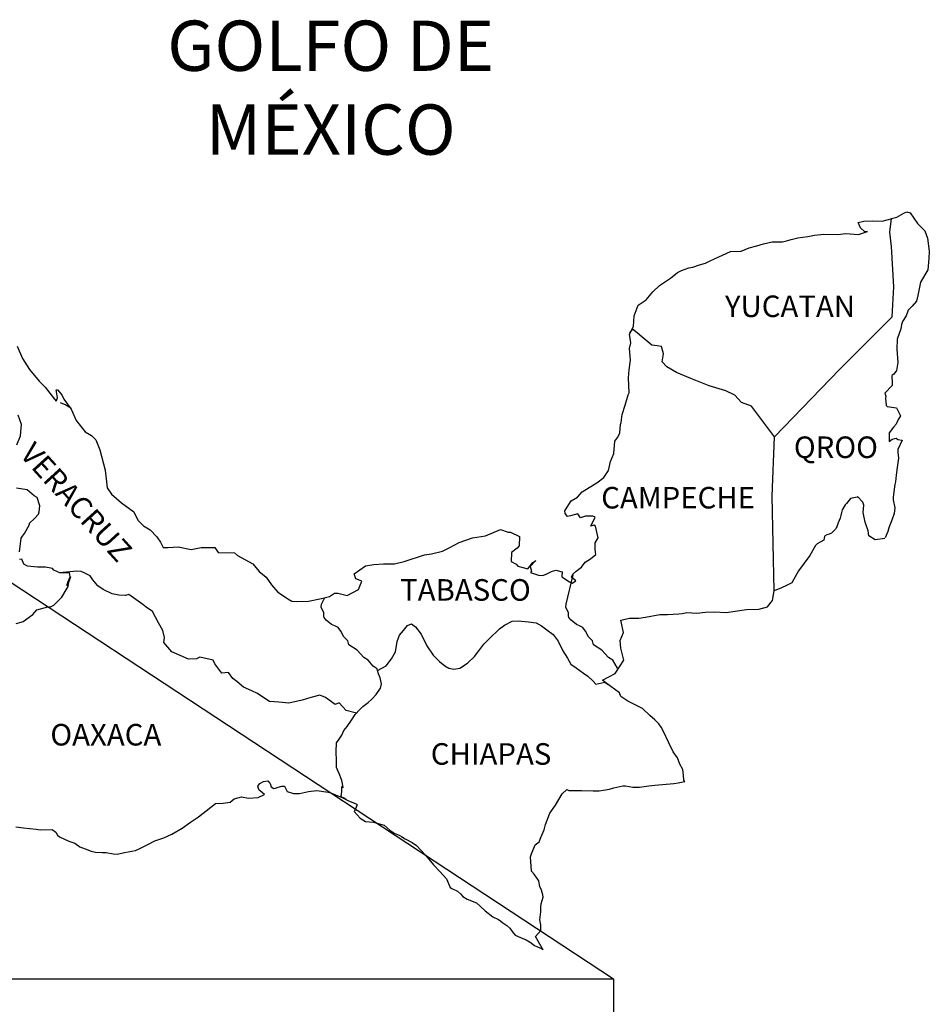
# Model space of a CAD drawing. Units: millimetres. Extents: x 395850 to 398250, y 2537357 to 2539157.
# Drawn here: x 398038 to 398140, y 2538790 to 2538900 of the extents above; entities that cross this region are included whole.
import ezdxf

# ---------------------------------------------------------------- set-up
doc = ezdxf.new("R2010")
doc.units = ezdxf.units.MM
doc.layers.add('CVL_CUADCON_TIT', color=1, linetype='Continuous')
doc.layers.add('Lomo', color=7, linetype='Continuous')
doc.styles.add('ROMANS', font='ROMANS', dxfattribs={"height": 0.2})
picture_1 = doc.add_image_def('image4.jpg', size_in_pixel=(3445, 2797))

msp = doc.modelspace()

# ---------------------------------------------------------------- linework, layer by layer
at = {"layer": 'Lomo'}
msp.add_line((397951.53, 2538893.18, 1.16), (398104.38, 2538792.73), dxfattribs=at)
at = {"layer": 'Lomo', "color": 7, "linetype": 'Continuous'}
for p, q in [((398135.15, 2538875.86, 1.16), (398135.36, 2538877.39, 1.16)), ((398135.35, 2538874.28, 1.16), (398135.15, 2538875.86, 1.16)), ((398135.6, 2538869.79, 1.16), (398135.35, 2538874.28, 1.16)), ((398135.41, 2538866.43, 1.16), (398135.6, 2538869.79, 1.16)), ((398129.57, 2538860.57, 1.16), (398135.41, 2538866.43, 1.16)), ((398122.3, 2538853.09, 1.16), (398129.57, 2538860.57, 1.16)), ((398122.06, 2538846.49, 1.16), (398122.3, 2538853.09, 1.16)), ((398122.27, 2538835.93, 1.16), (398122.06, 2538846.49, 1.16))]:
    msp.add_line(p, q, dxfattribs=at)
at = {"layer": 'Lomo', "color": 5, "linetype": 'Continuous'}
for p, q in [((398135.36, 2538877.39, 1.16), (398135.93, 2538877.54, 1.16)), ((398135.93, 2538877.54, 1.16), (398136.71, 2538877.99, 1.16)), ((398136.71, 2538877.99, 1.16), (398137.05, 2538878.13, 1.16)), ((398137.05, 2538878.13, 1.16), (398137.44, 2538878.04, 1.16)), ((398137.44, 2538878.04, 1.16), (398138.23, 2538876.85, 1.16)), ((398138.23, 2538876.85, 1.16), (398139.06, 2538876.02, 1.16)), ((398135.15, 2538875.86, 1.16), (398135.15, 2538875.86, 1.16)), ((398139.06, 2538876.02, 1.16), (398139.36, 2538875.22, 1.16)), ((398139.36, 2538875.22, 1.16), (398139.56, 2538873.75, 1.16)), ((398139.51, 2538872.95, 1.16), (398139.41, 2538871.68, 1.16)), ((398139.56, 2538873.75, 1.16), (398139.51, 2538872.95, 1.16)), ((398139.41, 2538871.68, 1.16), (398138.59, 2538870.29, 1.16)), ((398138.59, 2538870.29, 1.16), (398138.29, 2538868.81, 1.16)), ((398138.29, 2538868.81, 1.16), (398138.15, 2538868.21, 1.16)), ((398137.65, 2538867.62, 1.16), (398137.22, 2538867.18, 1.16)), ((398138.15, 2538868.21, 1.16), (398137.65, 2538867.62, 1.16)), ((398136.97, 2538866.54, 1.16), (398136.58, 2538865.94, 1.16)), ((398137.22, 2538867.18, 1.16), (398136.97, 2538866.54, 1.16)), ((398136.48, 2538865.6, 1.16), (398136.39, 2538865.11, 1.16)), ((398136.58, 2538865.94, 1.16), (398136.48, 2538865.6, 1.16)), ((398136.39, 2538865.11, 1.16), (398135.99, 2538863.97, 1.16)), ((398135.99, 2538863.97, 1.16), (398135.95, 2538862.84, 1.16)), ((398135.95, 2538862.84, 1.16), (398136.05, 2538861.35, 1.16)), ((398136.05, 2538861.35, 1.16), (398135.91, 2538860.47, 1.16)), ((398135.61, 2538860.07, 1.16), (398135.37, 2538859.92, 1.16)), ((398135.37, 2538859.92, 1.16), (398135.42, 2538859.04, 1.16)), ((398135.91, 2538860.47, 1.16), (398135.61, 2538860.07, 1.16)), ((398135.42, 2538858.79, 1.16), (398134.59, 2538857.95, 1.16)), ((398135.42, 2538859.04, 1.16), (398135.42, 2538858.79, 1.16)), ((398134.59, 2538857.95, 1.16), (398134.73, 2538857.6, 1.16)), ((398134.73, 2538857.6, 1.16), (398134.68, 2538857.36, 1.16)), ((398042.72, 2538856.9, 1.16), (398043.36, 2538856.65, 1.16)), ((398043.36, 2538856.65, 1.16), (398043.9, 2538856.3, 1.16)), ((398134.68, 2538857.36, 1.16), (398134.74, 2538856.57, 1.16)), ((398134.74, 2538856.57, 1.16), (398134.88, 2538856.47, 1.16)), ((398134.88, 2538856.47, 1.16), (398135.91, 2538856.32, 1.16)), ((398135.91, 2538856.32, 1.16), (398136.36, 2538855.43, 1.16)), ((398136.36, 2538855.43, 1.16), (398136.06, 2538854.94, 1.16)), ((398135.87, 2538854.5, 1.16), (398135.57, 2538854.15, 1.16)), ((398136.06, 2538854.94, 1.16), (398135.87, 2538854.5, 1.16)), ((398135.57, 2538854.15, 1.16), (398135.09, 2538853.51, 1.16)), ((398135.09, 2538853.51, 1.16), (398135.09, 2538852.57, 1.16)), ((398135.09, 2538852.57, 1.16), (398135.43, 2538852.82, 1.16)), ((398135.43, 2538852.82, 1.16), (398135.87, 2538852.92, 1.16)), ((398135.87, 2538852.92, 1.16), (398136.06, 2538852.77, 1.16)), ((398136.06, 2538852.77, 1.16), (398136.55, 2538852.72, 1.16)), ((398136.55, 2538852.72, 1.16), (398136.07, 2538851.68, 1.16)), ((398136.07, 2538851.68, 1.16), (398136.07, 2538851.39, 1.16)), ((398136.07, 2538851.39, 1.16), (398136.12, 2538850.7, 1.16)), ((398136.12, 2538850.7, 1.16), (398135.97, 2538849.66, 1.16)), ((398135.87, 2538848.82, 1.16), (398135.78, 2538848.08, 1.16)), ((398135.97, 2538849.66, 1.16), (398135.87, 2538848.82, 1.16)), ((398135.73, 2538847.79, 1.16), (398135.63, 2538847.24, 1.16)), ((398135.78, 2538848.08, 1.16), (398135.73, 2538847.79, 1.16)), ((398135.63, 2538847.24, 1.16), (398135.54, 2538846.31, 1.16)), ((398135.54, 2538846.31, 1.16), (398135.54, 2538846.06, 1.16)), ((398135.54, 2538846.06, 1.16), (398135.73, 2538845.17, 1.16)), ((398135.64, 2538844.53, 1.16), (398135.39, 2538843.79, 1.16)), ((398135.73, 2538845.17, 1.16), (398135.64, 2538844.53, 1.16)), ((398135.39, 2538843.79, 1.16), (398135.1, 2538843.05, 1.16)), ((398134.95, 2538842.55, 1.16), (398134.64, 2538841.83, 1.16)), ((398135.1, 2538843.05, 1.16), (398134.95, 2538842.55, 1.16)), ((398064.73, 2538814.16, 1.16), (398064.98, 2538814.45, 1.16)), ((398064.83, 2538813.91, 1.16), (398064.73, 2538814.16, 1.16)), ((398064.88, 2538813.72, 1.16), (398064.83, 2538813.91, 1.16)), ((398064.98, 2538814.45, 1.16), (398065.37, 2538814.7, 1.16)), ((398065.37, 2538814.7, 1.16), (398065.86, 2538814.75, 1.16)), ((398065.37, 2538814.7, 1.16), (398065.37, 2538814.7, 1.16)), ((398065.86, 2538814.75, 1.16), (398065.86, 2538814.75, 1.16)), ((398065.86, 2538814.75, 1.16), (398066.05, 2538814.56, 1.16)), ((398066.05, 2538814.56, 1.16), (398066.1, 2538814.45, 1.16)), ((398066.1, 2538814.45, 1.16), (398066.21, 2538814.11, 1.16)), ((398066.21, 2538814.11, 1.16), (398066.54, 2538813.92, 1.16)), ((398066.54, 2538813.92, 1.16), (398066.69, 2538813.96, 1.16)), ((398066.69, 2538813.96, 1.16), (398066.99, 2538814.07, 1.16)), ((398066.99, 2538814.07, 1.16), (398067.43, 2538814.16, 1.16)), ((398067.43, 2538814.16, 1.16), (398067.72, 2538814.16, 1.16)), ((398067.72, 2538814.16, 1.16), (398067.92, 2538813.72, 1.16)), ((398061.65, 2538812.38, 1.16), (398062.09, 2538812.77, 1.16)), ((398062.09, 2538812.77, 1.16), (398062.92, 2538812.97, 1.16)), ((398062.92, 2538812.97, 1.16), (398063.71, 2538812.83, 1.16)), ((398063.71, 2538812.83, 1.16), (398064.78, 2538812.92, 1.16)), ((398064.78, 2538812.92, 1.16), (398065.47, 2538813.23, 1.16)), ((398065.02, 2538813.61, 1.16), (398064.88, 2538813.72, 1.16)), ((398065.47, 2538813.23, 1.16), (398065.02, 2538813.61, 1.16)), ((398067.92, 2538813.72, 1.16), (398068.01, 2538813.57, 1.16)), ((398068.01, 2538813.57, 1.16), (398068.71, 2538813.37, 1.16)), ((398068.71, 2538813.37, 1.16), (398069.39, 2538813.37, 1.16)), ((398069.39, 2538813.37, 1.16), (398070.37, 2538813.57, 1.16)), ((398070.37, 2538813.57, 1.16), (398071.3, 2538813.68, 1.16)), ((398071.3, 2538813.68, 1.16), (398072.57, 2538813.52, 1.16)), ((398072.57, 2538813.52, 1.16), (398072.76, 2538813.47, 1.16)), ((398072.76, 2538813.47, 1.16), (398074.22, 2538812.88, 1.16)), ((398074.22, 2538812.88, 1.16), (398074.83, 2538812.54, 1.16)), ((398058.12, 2538810.75, 1.16), (398059.49, 2538811.83, 1.16)), ((398059.49, 2538811.83, 1.16), (398060.03, 2538812.23, 1.16)), ((398060.03, 2538812.23, 1.16), (398060.86, 2538812.28, 1.16)), ((398060.86, 2538812.28, 1.16), (398061.65, 2538812.38, 1.16)), ((398074.83, 2538812.54, 1.16), (398075.71, 2538812.2, 1.16)), ((398075.81, 2538812.1, 1.16), (398075.51, 2538811.4, 1.16)), ((398075.71, 2538812.2, 1.16), (398075.81, 2538812.1, 1.16)), ((398057.24, 2538810.15, 1.16), (398058.12, 2538810.75, 1.16)), ((398075.51, 2538811.4, 1.16), (398075.47, 2538811.36, 1.16)), ((398075.47, 2538811.36, 1.16), (398076.15, 2538810.62, 1.16)), ((398076.15, 2538810.62, 1.16), (398076.74, 2538810.22, 1.16)), ((398037.79, 2538809.64, 1.16), (398038.63, 2538809.54, 1.16)), ((398038.63, 2538809.54, 1.16), (398040.04, 2538809.39, 1.16)), ((398040.04, 2538809.39, 1.16), (398040.48, 2538809.3, 1.16)), ((398040.48, 2538809.3, 1.16), (398041.81, 2538809.35, 1.16)), ((398041.81, 2538809.35, 1.16), (398042.25, 2538809.05, 1.16)), ((398055.14, 2538808.82, 1.16), (398056.31, 2538809.51, 1.16)), ((398056.31, 2538809.51, 1.16), (398057.24, 2538810.15, 1.16)), ((398076.74, 2538810.22, 1.16), (398077.62, 2538810.17, 1.16)), ((398077.62, 2538810.17, 1.16), (398078.41, 2538809.93, 1.16)), ((398078.41, 2538809.93, 1.16), (398078.8, 2538809.83, 1.16)), ((398078.8, 2538809.83, 1.16), (398079.49, 2538809.24, 1.16)), ((398042.25, 2538809.05, 1.16), (398042.4, 2538808.71, 1.16)), ((398042.4, 2538808.71, 1.16), (398042.64, 2538808.51, 1.16)), ((398042.64, 2538808.51, 1.16), (398043.67, 2538808.06, 1.16)), ((398053.28, 2538808.08, 1.16), (398054.26, 2538808.42, 1.16)), ((398054.26, 2538808.42, 1.16), (398055.14, 2538808.82, 1.16)), ((398079.49, 2538809.24, 1.16), (398079.78, 2538809.05, 1.16)), ((398079.78, 2538809.05, 1.16), (398079.93, 2538808.94, 1.16)), ((398079.93, 2538808.94, 1.16), (398080.47, 2538808.7, 1.16)), ((398080.47, 2538808.7, 1.16), (398080.76, 2538808.55, 1.16)), ((398080.76, 2538808.55, 1.16), (398081.16, 2538808.3, 1.16)), ((398081.16, 2538808.3, 1.16), (398081.94, 2538807.91, 1.16)), ((398043.67, 2538808.06, 1.16), (398044.36, 2538807.82, 1.16)), ((398044.36, 2538807.82, 1.16), (398044.9, 2538807.43, 1.16)), ((398044.9, 2538807.43, 1.16), (398045.49, 2538807.18, 1.16)), ((398045.49, 2538807.18, 1.16), (398046.17, 2538806.94, 1.16)), ((398051.12, 2538806.99, 1.16), (398051.52, 2538807.18, 1.16)), ((398051.52, 2538807.18, 1.16), (398052.49, 2538807.68, 1.16)), ((398052.49, 2538807.68, 1.16), (398053.28, 2538808.08, 1.16)), ((398081.94, 2538807.91, 1.16), (398082.43, 2538807.56, 1.16)), ((398082.43, 2538807.56, 1.16), (398083.41, 2538806.48, 1.16)), ((398046.17, 2538806.94, 1.16), (398046.66, 2538806.83, 1.16)), ((398046.66, 2538806.83, 1.16), (398047.45, 2538806.79, 1.16)), ((398047.45, 2538806.79, 1.16), (398047.84, 2538806.79, 1.16)), ((398047.84, 2538806.79, 1.16), (398048.63, 2538806.65, 1.16)), ((398048.63, 2538806.65, 1.16), (398049.06, 2538806.59, 1.16)), ((398049.06, 2538806.59, 1.16), (398049.9, 2538806.79, 1.16)), ((398049.9, 2538806.79, 1.16), (398051.12, 2538806.99, 1.16)), ((398083.41, 2538806.48, 1.16), (398084.3, 2538805.4, 1.16)), ((398084.3, 2538805.4, 1.16), (398085.03, 2538804.66, 1.16)), ((398085.03, 2538804.66, 1.16), (398085.77, 2538803.86, 1.16)), ((398085.77, 2538803.86, 1.16), (398086.16, 2538802.88, 1.16)), ((398086.16, 2538802.88, 1.16), (398086.35, 2538802.78, 1.16)), ((398086.35, 2538802.78, 1.16), (398087, 2538802.49, 1.16)), ((398087, 2538802.49, 1.16), (398087.34, 2538802.19, 1.16)), ((398087.34, 2538802.19, 1.16), (398087.58, 2538801.9, 1.16)), ((398087.58, 2538801.9, 1.16), (398088.07, 2538801.6, 1.16)), ((398088.07, 2538801.6, 1.16), (398089.1, 2538801.16, 1.16)), ((398089.1, 2538801.16, 1.16), (398089.54, 2538800.76, 1.16)), ((398089.54, 2538800.76, 1.16), (398090.08, 2538800.27, 1.16)), ((398090.08, 2538800.27, 1.16), (398090.92, 2538799.63, 1.16)), ((398090.92, 2538799.63, 1.16), (398091.55, 2538799.33, 1.16)), ((398091.55, 2538799.33, 1.16), (398091.8, 2538799.13, 1.16)), ((398091.8, 2538799.13, 1.16), (398092.04, 2538798.94, 1.16)), ((398092.04, 2538798.94, 1.16), (398092.49, 2538798.64, 1.16)), ((398092.49, 2538798.64, 1.16), (398092.83, 2538798.35, 1.16)), ((398092.83, 2538798.35, 1.16), (398093.07, 2538798, 1.16)), ((398093.07, 2538798, 1.16), (398093.42, 2538797.56, 1.16)), ((398093.42, 2538797.56, 1.16), (398094.01, 2538797.31, 1.16)), ((398094.01, 2538797.31, 1.16), (398094.64, 2538797.06, 1.16)), ((398094.64, 2538797.06, 1.16), (398095.18, 2538796.72, 1.16)), ((398095.18, 2538796.72, 1.16), (398095.43, 2538796.53, 1.16)), ((398095.43, 2538796.53, 1.16), (398095.58, 2538796.43, 1.16)), ((398095.58, 2538796.43, 1.16), (398095.92, 2538796.28, 1.16)), ((398095.92, 2538796.28, 1.16), (398096.36, 2538796.08, 1.16)), ((398096.36, 2538796.08, 1.16), (398096.52, 2538795.97, 1.16))]:
    msp.add_line(p, q, dxfattribs=at)
at = {"layer": 'Lomo', "color": 5, "linetype": 'Continuous', "elevation": 1.16}
for points in [[(398037.91, 2538863.18), (398038.5, 2538861.8), (398039.28, 2538860.57), (398040.36, 2538859.28), (398041.05, 2538858.6), (398042.08, 2538857.27), (398042.28, 2538857.07), (398042.42, 2538857.42), (398042.28, 2538858.3), (398042.42, 2538858.3), (398042.91, 2538857.76), (398043.11, 2538857.27), (398043.94, 2538856.18), (398044.49, 2538854.9), (398045.51, 2538853.62), (398046.2, 2538853.22), (398046.2, 2538853.22), (398046.69, 2538852.73), (398047.13, 2538851.64), (398047.73, 2538849.38), (398047.97, 2538847.4), (398048.42, 2538846.71), (398049, 2538846.22), (398049.55, 2538845.72), (398050.92, 2538844.74), (398051.36, 2538843.8), (398052, 2538843.16), (398052.73, 2538842.72), (398053.47, 2538841.93), (398053.91, 2538841.34), (398054.2, 2538840.74), (398054.74, 2538840.74), (398055.87, 2538840.84), (398057.3, 2538840.55), (398058.42, 2538840.75), (398059.94, 2538840.75), (398060.33, 2538840.21), (398062.14, 2538840.17), (398062.49, 2538839.86), (398064.2, 2538838.93), (398064.89, 2538838.09), (398065.67, 2538837.45), (398066.27, 2538836.61), (398066.95, 2538835.78), (398067.84, 2538835.23), (398068.08, 2538835.03), (398068.52, 2538834.79), (398069.01, 2538834.74), (398070.39, 2538834.79), (398071.85, 2538835.09), (398072.74, 2538835.29), (398073.28, 2538835.68), (398073.66, 2538835.68), (398074.69, 2538835.39), (398075.97, 2538836.08), (398076.31, 2538837.01), (398076.16, 2538837.07), (398075.67, 2538837.26), (398075.47, 2538837.81), (398076.75, 2538838.7), (398077.68, 2538838.85), (398078.76, 2538838.94), (398079.98, 2538838.94), (398081.06, 2538839.19), (398083.31, 2538839.94), (398084.09, 2538840.04), (398085.32, 2538840.33), (398086.06, 2538840.73), (398087.18, 2538841.32), (398088.65, 2538841.82), (398090.12, 2538842.07), (398091.78, 2538842.76), (398092.62, 2538842.46), (398092.91, 2538842.46), (398093.89, 2538841.97), (398093.85, 2538840.93), (398093.65, 2538840.69), (398093.01, 2538840.19), (398092.96, 2538839.2), (398093.51, 2538838.91), (398093.7, 2538838.67), (398094.83, 2538838.37), (398095.36, 2538839.06), (398095.71, 2538839.31), (398095.07, 2538838.62), (398095.22, 2538838.12), (398095.12, 2538837.97), (398096, 2538837.68), (398096.49, 2538837.63), (398096.94, 2538837.83), (398097.47, 2538838.08), (398097.96, 2538838.22), (398098.65, 2538838.03), (398098.6, 2538837.48), (398099.48, 2538836.94), (398099.78, 2538836.8), (398100.18, 2538837.04), (398099.68, 2538837.44), (398099.83, 2538837.78), (398100.22, 2538838.12), (398100.81, 2538838.57), (398101.2, 2538839.12), (398101.79, 2538839.51), (398102.42, 2538839.96), (398102.32, 2538840.55), (398102.32, 2538841.29), (398102.66, 2538841.83), (398102.37, 2538843.12), (398102.17, 2538843.26), (398101.83, 2538843.12), (398102.32, 2538844.15), (398102.07, 2538844.25), (398101.24, 2538844.25), (398100.7, 2538844.05), (398100.4, 2538844.49), (398099.57, 2538844.29), (398099.23, 2538844.2), (398099.23, 2538844.2), (398098.99, 2538844.54), (398098.94, 2538844.84), (398099.67, 2538845.97), (398100.35, 2538846.37), (398100.89, 2538846.96), (398102.16, 2538847.75), (398102.51, 2538847.95), (398103.29, 2538848.55), (398103.82, 2538849.33), (398104.02, 2538850.32), (398104.42, 2538851.21), (398104.51, 2538852.59), (398104.85, 2538853.03), (398105.09, 2538853.53), (398105.14, 2538854.47), (398105.24, 2538854.66), (398105.34, 2538855.55), (398105.68, 2538856.59), (398106.02, 2538857.77), (398106.12, 2538857.97), (398106.06, 2538859.65), (398106.12, 2538860.53), (398106.26, 2538861.62), (398106.16, 2538862.91), (398106.3, 2538863.54), (398106.16, 2538864.53), (398106.59, 2538865.37), (398106.69, 2538866.56), (398107.13, 2538867.74), (398108.01, 2538868.34), (398108.75, 2538869.22), (398109.48, 2538869.92), (398110.71, 2538870.76), (398111.49, 2538871.4), (398111.93, 2538871.6), (398112.76, 2538871.9), (398113.21, 2538871.99), (398113.94, 2538872.24), (398114.62, 2538872.44), (398115.06, 2538872.64), (398115.7, 2538872.93), (398116.53, 2538873.33), (398117.41, 2538873.73), (398118.59, 2538873.77), (398119.47, 2538874.12), (398120.36, 2538874.37), (398121.09, 2538874.57), (398122.06, 2538874.81), (398123.19, 2538874.81), (398123.63, 2538874.91), (398124.17, 2538875.06), (398124.9, 2538875.26), (398126.03, 2538875.41), (398126.77, 2538875.56), (398127.79, 2538875.66), (398129.37, 2538875.61), (398130.25, 2538875.71), (398131.67, 2538875.61), (398132.55, 2538875.91), (398132.69, 2538875.96), (398132.36, 2538875.91), (398131.91, 2538876.35), (398131.62, 2538876.94), (398132.26, 2538877.09), (398133.24, 2538877.15), (398134.31, 2538877.1), (398135.41, 2538877.4)], [(398134.61, 2538841.76), (398133.53, 2538841.62), (398132.84, 2538842.06), (398132.75, 2538842.6), (398132.4, 2538843.59), (398132.2, 2538844.67), (398132.25, 2538845.46), (398132.16, 2538845.81), (398131.61, 2538846.4), (398131.52, 2538846.35), (398130.98, 2538846.25), (398130.78, 2538846.2), (398130.34, 2538845.66), (398130.19, 2538845.51), (398129.85, 2538844.96), (398129.76, 2538844.67), (398129.7, 2538844.33), (398129.61, 2538844.03), (398129.41, 2538843.49), (398129.37, 2538843.38), (398129.37, 2538843.38), (398129.37, 2538843.38), (398129.27, 2538843.09), (398129.27, 2538843.04), (398129.17, 2538842.94), (398129.12, 2538842.79), (398128.68, 2538842.35), (398128.68, 2538842.35), (398128.68, 2538842.35), (398128.39, 2538842.25), (398128.14, 2538842.15), (398127.9, 2538842.01), (398127.8, 2538841.56), (398127.06, 2538841.17), (398126.87, 2538840.97), (398126.24, 2538839.88), (398124.97, 2538838.16), (398124.97, 2538838.16), (398124.23, 2538836.82), (398123.64, 2538836.52), (398123.1, 2538836.27), (398122.27, 2538835.93)]]:
    msp.add_lwpolyline(points, dxfattribs=at)
at = {"layer": 'Lomo', "color": 7, "linetype": 'Continuous', "elevation": 1.16}
for points in [[(398122.3, 2538853.09), (398119.75, 2538856.48), (398118.62, 2538856.92), (398117.88, 2538857.71), (398116.9, 2538858.2), (398115.03, 2538858.75), (398112.97, 2538859.59), (398111.4, 2538860.23), (398110.32, 2538860.88), (398109.78, 2538861.42), (398109.93, 2538862.31), (398109.72, 2538863.15), (398109.23, 2538863.2), (398108.65, 2538863.3), (398107.76, 2538864.04), (398106.83, 2538864.83), (398106.49, 2538865.07), (398106.16, 2538864.65)], [(398037.88, 2538852.19), (398038.28, 2538853.18), (398038.42, 2538854.46), (398038.03, 2538855.49)], [(398038.19, 2538840.26), (398038.38, 2538841.79), (398038.53, 2538842.03), (398038.73, 2538842.33), (398039.31, 2538843.32), (398039.31, 2538843.47), (398039.85, 2538844), (398040.29, 2538844.45), (398040.39, 2538844.74), (398040.44, 2538845.39), (398040.15, 2538846.32), (398039.8, 2538846.52), (398039.02, 2538847.16), (398037.84, 2538847.36)], [(398037.8, 2538832.28), (398038.38, 2538832.42), (398038.59, 2538832.52), (398039.66, 2538833.3), (398040.11, 2538833.8), (398041.34, 2538834.14), (398041.63, 2538834.14), (398042.02, 2538834.34), (398042.46, 2538834.78), (398042.91, 2538835.23), (398043.49, 2538836.21), (398043.59, 2538836.41), (398043.69, 2538836.9), (398043.83, 2538837.3), (398043.88, 2538837.49), (398043.45, 2538836.51), (398043.59, 2538836.95), (398043.83, 2538837.49), (398043.74, 2538837.93), (398042.66, 2538837.93), (398042.02, 2538838.24), (398041.87, 2538838.43), (398041.09, 2538838.58), (398040.2, 2538838.58), (398039.08, 2538838.69), (398038.68, 2538838.88), (398038.43, 2538839.47), (398038.19, 2538839.43)], [(398075.72, 2538822.31), (398074.59, 2538822.61), (398073.81, 2538823.45), (398073.36, 2538823.25), (398072.28, 2538824.04), (398071.64, 2538824.29), (398070.66, 2538824.04), (398069.68, 2538823.75), (398068.21, 2538823.41), (398067.08, 2538823.51), (398066.04, 2538823.6), (398065.31, 2538824.1), (398064.72, 2538824.49), (398064.08, 2538824.79), (398063.15, 2538825.19), (398062.41, 2538825.83), (398061.97, 2538826.17), (398061.47, 2538826.82), (398060.74, 2538826.77), (398059.95, 2538827.81), (398059.75, 2538828.2), (398058.28, 2538828.55), (398057.89, 2538828.35), (398057.01, 2538828.3), (398055.14, 2538829.14), (398054.94, 2538829.39), (398054.26, 2538830.18), (398054.35, 2538830.72), (398054.16, 2538831.51), (398053.66, 2538832.35), (398053.02, 2538833.63), (398052.29, 2538834.12), (398051.94, 2538834.42), (398050.37, 2538835.51), (398049.98, 2538835.41), (398049.24, 2538835.46), (398048.51, 2538835.61), (398047.52, 2538836.06), (398046.93, 2538836.5), (398046.34, 2538837.14), (398046.05, 2538837.59), (398045.31, 2538837.98), (398045.06, 2538838.08), (398044.57, 2538838.13), (398042.66, 2538837.93)], [(398104.8, 2538827.31), (398104.8, 2538827.31), (398104.8, 2538827.31), (398104.3, 2538828.22), (398103.81, 2538828.52), (398103.07, 2538829.31), (398102.14, 2538829.9), (398102.04, 2538830.35), (398101.55, 2538830.84), (398101.45, 2538831.09), (398101.26, 2538831.43), (398100.96, 2538831.83), (398100.57, 2538832.02), (398100.23, 2538832.17), (398099.64, 2538832.67), (398099.39, 2538832.96), (398099.34, 2538833.16), (398099.34, 2538833.51), (398099.09, 2538834), (398099.05, 2538834.1), (398099.09, 2538834.44), (398099.09, 2538834.44), (398099.09, 2538834.44), (398099.87, 2538837.7)], [(398096.52, 2538795.97), (398096.46, 2538796.06), (398095.67, 2538797.41), (398096.26, 2538798.1), (398096.26, 2538798.74), (398096.16, 2538799.29), (398096.26, 2538800.17), (398096.26, 2538800.22), (398096.26, 2538800.72), (398096.3, 2538801.06), (398096.55, 2538801.81), (398096.5, 2538802.05), (398096.35, 2538802.59), (398096.16, 2538802.99), (398096.06, 2538803.58), (398096.06, 2538803.63), (398095.52, 2538804.37), (398095.22, 2538804.71), (398095.12, 2538806.29), (398095.22, 2538806.64), (398095.66, 2538807.63), (398096.1, 2538807.97), (398096.29, 2538808.47), (398096.63, 2538809.31), (398096.78, 2538809.9), (398097.27, 2538811.18), (398097.91, 2538812.07), (398098.64, 2538813.31), (398099.18, 2538813.8), (398099.38, 2538813.7), (398099.67, 2538813.7), (398100.79, 2538813.7), (398102.12, 2538813.66), (398102.76, 2538813.66), (398103.93, 2538813.85), (398104.42, 2538814), (398105.4, 2538814.2), (398105.69, 2538814.2), (398106.53, 2538814.05), (398107.26, 2538814.06), (398108.29, 2538814.2), (398108.98, 2538814.3), (398111.08, 2538814.45), (398111.57, 2538814.55), (398111.57, 2538814.55), (398112.31, 2538814.7), (398112.21, 2538814.85), (398112.16, 2538815.39), (398112.11, 2538816.03), (398111.77, 2538816.63), (398111.52, 2538817.31), (398111.03, 2538818), (398110.54, 2538818.99), (398109.9, 2538820.32), (398109.7, 2538820.76), (398109.41, 2538821.11), (398108.97, 2538821.56), (398108.42, 2538822.05), (398107.59, 2538822.83), (398105.97, 2538823.63), (398105.19, 2538824.17), (398105.04, 2538824.56), (398103.5, 2538825.69), (398103.13, 2538825.99), (398104.55, 2538826.73), (398105.52, 2538828.22), (398105.18, 2538829.55), (398105.13, 2538830.39), (398105.47, 2538831.28), (398105.18, 2538832.65), (398106.16, 2538832.9), (398107.18, 2538832.9), (398107.92, 2538833), (398109.54, 2538833.3), (398110.37, 2538833.3), (398111.64, 2538833.35), (398112.04, 2538833.4), (398112.04, 2538833.4), (398112.53, 2538833.5), (398113.65, 2538833.45), (398114.63, 2538833.55), (398115.61, 2538833.6), (398116.94, 2538833.51), (398117.92, 2538833.65), (398119.19, 2538833.85), (398120.56, 2538833.9), (398121.54, 2538834.15), (398122.08, 2538834.84), (398122.27, 2538835.93)], [(398078.07, 2538827.05), (398078.03, 2538827.24), (398077.58, 2538827.53), (398077.05, 2538828.22), (398076.55, 2538828.52), (398075.82, 2538829.31), (398074.88, 2538829.9), (398074.78, 2538830.35), (398074.29, 2538830.84), (398074.19, 2538831.09), (398073.99, 2538831.43), (398073.7, 2538831.83), (398073.31, 2538832.02), (398072.96, 2538832.17), (398072.37, 2538832.67), (398072.13, 2538832.96), (398072.08, 2538833.16), (398072.08, 2538833.51), (398071.83, 2538834), (398071.78, 2538834.1), (398071.83, 2538834.44), (398071.83, 2538834.44), (398071.83, 2538834.44), (398072.19, 2538835.17)], [(398074.63, 2538812.67), (398074.29, 2538812.88), (398073.99, 2538813), (398074.06, 2538813.24), (398074.11, 2538813.64), (398074.11, 2538814.13), (398074.25, 2538813.98), (398074.16, 2538814.48), (398074.1, 2538814.82), (398073.86, 2538815.41), (398073.51, 2538816.25), (398073.51, 2538817.04), (398073.46, 2538817.98), (398073.51, 2538819.01), (398073.81, 2538819.4), (398074.1, 2538819.84), (398074.34, 2538820.39), (398074.69, 2538820.83), (398075.18, 2538821.52), (398075.57, 2538822.16), (398076.11, 2538822.7), (398076.45, 2538823.05), (398077.05, 2538823.49), (398077.44, 2538823.88), (398077.93, 2538824.38), (398078.42, 2538825.07), (398078.52, 2538825.56), (398078.37, 2538826.25), (398078.17, 2538826.69), (398078.07, 2538827.05), (398079.05, 2538827.58), (398079.65, 2538828.37), (398080.08, 2538829.15), (398080.28, 2538830.29), (398080.53, 2538830.98), (398080.97, 2538831.52), (398081.41, 2538832.06), (398081.85, 2538832.26), (398082.29, 2538831.91), (398082.93, 2538831.12), (398083.58, 2538829.79), (398084.26, 2538828.76), (398084.99, 2538828.06), (398085.59, 2538827.57), (398086.03, 2538827.32), (398086.57, 2538827.22), (398087.26, 2538827.32), (398088.09, 2538827.86), (398088.88, 2538828.6), (398089.37, 2538829.24), (398089.91, 2538829.98), (398090.5, 2538830.57), (398091.67, 2538831.7), (398092.21, 2538832.09), (398093.09, 2538832.54), (398093.74, 2538832.59), (398094.91, 2538832.48), (398095.75, 2538832.38), (398096.34, 2538832.03), (398096.93, 2538831.59), (398097.66, 2538831.05), (398098.21, 2538830.31), (398098.74, 2538829.23), (398099.24, 2538828.43), (398099.63, 2538827.75), (398100.22, 2538827.35), (398101.01, 2538826.76), (398101.5, 2538826.41), (398102.1, 2538825.87), (398102.42, 2538825.55)], [(398102.39, 2538825.55), (398103.42, 2538825.74), (398103.76, 2538825.5)]]:
    msp.add_lwpolyline(points, dxfattribs=at)

# ---------------------------------------------------------------- texts
at = {"layer": 'Lomo', "color": 7, "style": 'ROMANS'}
for s, insert, char_height, width, attachment_point in [('\\fArial|b0|i0|c0|p34;GOLFO DE MÉXICO', (398072.86, 2538899.44, 1.16), 5.6, 46.0533, 2), ('YUCATAN', (398116.79, 2538868.82, 3.48), 2.4, 25.138, 1), ('QROO', (398124.47, 2538853.12, 3.48), 2.4, 25.138, 1), ('CAMPECHE', (398103, 2538847.5, 3.48), 2.4, 25.138, 1), ('TABASCO', (398080.59, 2538837.23, 3.48), 2.4, 25.138, 1), ('OAXACA', (398041.62, 2538821.1, 3.48), 2.4, 25.138, 1), ('CHIAPAS', (398084.01, 2538818.96, 3.48), 2.4, 25.138, 1)]:
    msp.add_mtext(s, dxfattribs=dict(at, insert=insert, char_height=char_height, width=width, attachment_point=attachment_point))
at = {"layer": 'Lomo', "color": 7, "insert": (398039.88, 2538852.68, 3.48), "char_height": 2.4, "width": 25.138, "attachment_point": 1, "rotation": 312.295, "style": 'ROMANS'}
msp.add_mtext('VERACRUZ', dxfattribs=at)

# ---------------------------------------------------------------- referenced raster images: frames only (the image files are external)
at = {"layer": 'CVL_CUADCON_TIT', "color": 0}
image = msp.add_image(picture_1, insert=(397879.2, 2538609.91), size_in_units=(225.18, 182.82), dxfattribs=at)
image.dxf.flags = 7

doc.saveas('drawing.dxf')
